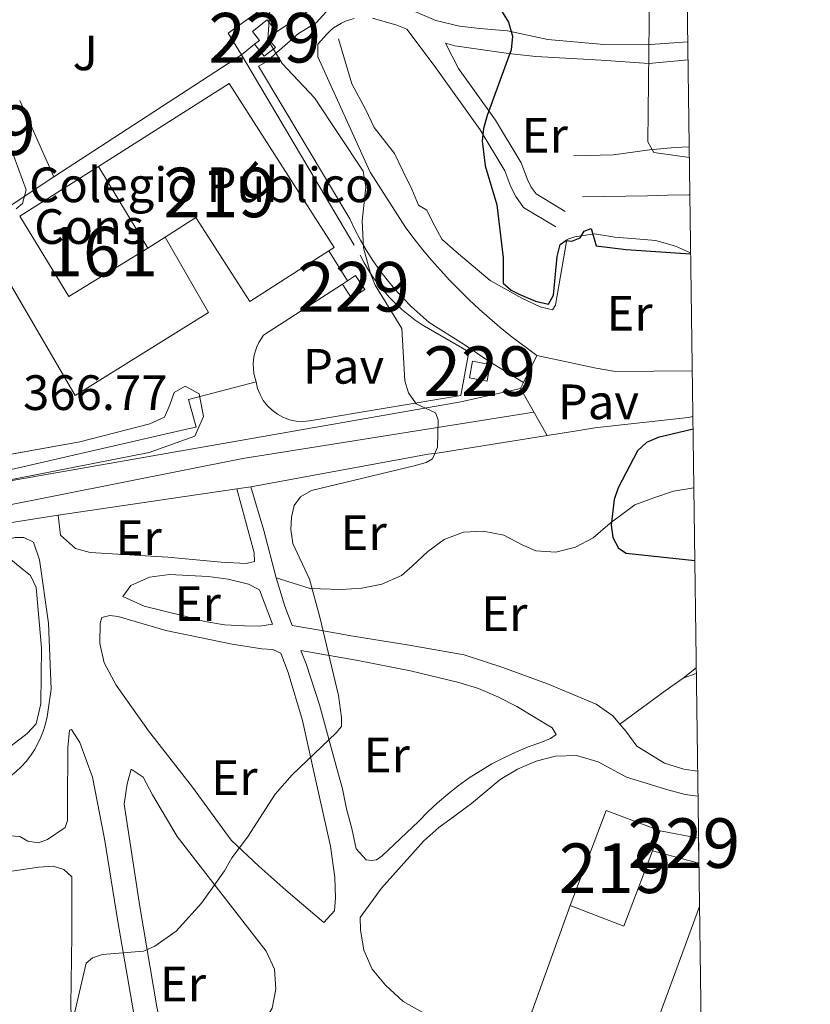
# Model space of a CAD drawing. Units: metres. Extents: x 587185 to 594086, y 4710473 to 4715189.
# Drawn here: x 593926 to 594086, y 4712196 to 4712395 of the extents above; entities that cross this region are included whole.
import ezdxf
from ezdxf.enums import TextEntityAlignment as Align

# ---------------------------------------------------------------- set-up
doc = ezdxf.new("R2010")
doc.units = ezdxf.units.M
doc.header["$MEASUREMENT"] = 0
for name, pattern in [('DGN Style 2', [74.4142, 44.64852, -29.76568]), ('DGN Style 3', [104.17988000000001, 74.41420000000001, -29.76568]), ('DGN Style 4', [119.13713420000002, 59.53136000000001, -29.76568, 0.07441420000000001, -29.76568]), ('DGN Style 7', [148.82840000000002, 66.97278000000001, -29.76568, 22.32426, -29.76568])]:
    doc.linetypes.add(name, pattern=pattern)
for name, color, linetype, lineweight in [('Nivel 15', 7, 'Continuous', 0), ('Nivel 16', 7, 'Continuous', 0), ('Nivel 18', 7, 'Continuous', 0), ('Nivel 19', 7, 'Continuous', 0), ('Nivel 20', 7, 'Continuous', 0), ('Nivel 21', 7, 'Continuous', 0), ('Nivel 23', 7, 'Continuous', 0), ('Nivel 25', 7, 'Continuous', 0), ('Nivel 26', 7, 'Continuous', 0), ('Nivel 35', 7, 'Continuous', 0), ('Nivel 36', 7, 'Continuous', 0), ('Nivel 37', 7, 'Continuous', 0), ('Nivel 4', 7, 'Continuous', 0), ('Nivel 41', 7, 'Continuous', 0), ('Nivel 48', 7, 'Continuous', 0), ('Nivel 49', 7, 'Continuous', 0), ('Nivel 5', 7, 'Continuous', 0), ('Nivel 52', 7, 'Continuous', 0), ('Nivel 53', 7, 'Continuous', 0), ('Nivel 57', 7, 'Continuous', 0), ('Nivel 6', 7, 'Continuous', 0), ('Nivel 61', 7, 'Continuous', 0)]:
    doc.layers.add(name, color=color, linetype=linetype, lineweight=lineweight)
doc.styles.add('Style-Arial', font='txt')
doc.styles.add('Style-Arial Narrow', font='txt')

msp = doc.modelspace()

# ---------------------------------------------------------------- linework, layer by layer
at = {"layer": 'Nivel 15', "color": 51, "linetype": 'Continuous', "lineweight": 13, "extrusion": (-0.002728067573322728, 0.004289752051790122, 0.9999870777538326), "elevation": 18974.14990134165, "flags": 128}
msp.add_lwpolyline([(593940.9453485496, 4712327.343860429), (593967.3152504191, 4712344.114014732), (593988.5157171488, 4712310.973709807), (593987.4657210559, 4712310.293703776)], dxfattribs=at)
at = {"layer": 'Nivel 15', "color": 51, "linetype": 'Continuous', "lineweight": 13, "extrusion": (-0.005376998737367031, 0.008879052023227321, 0.9999461237085462), "elevation": 39027.28088126483, "flags": 128}
msp.add_lwpolyline([(593945.555265978, 4712188.127122354), (593935.5743348189, 4712204.607772015)], dxfattribs=at)
at = {"layer": 'Nivel 15', "color": 51, "linetype": 'Continuous', "lineweight": 13, "flags": 128}
for points, elevation in [([(593988.6400000006, 4712348.33), (593972.6799999997, 4712338.119999999), (593961.8099999987, 4712355.109999999), (593955.6000000015, 4712351.140000001)], 379.79), ([(593955.6000000015, 4712351.140000001), (593952.1000000015, 4712348.9)], 379.79), ([(594037.3200000003, 4712216.27), (594044.6400000006, 4712235.48), (594055.5100000016, 4712231.34)], 378.58), ([(594055.5100000016, 4712231.34), (594053.9699999988, 4712227.310000001)], 378.58), ([(594053.9699999988, 4712227.310000001), (594048.1900000013, 4712212.130000001), (594037.3200000003, 4712216.27)], 378.58)]:
    msp.add_lwpolyline(points, dxfattribs=dict(at, elevation=elevation))
at = {"layer": 'Nivel 15', "color": 1, "linetype": 'Continuous', "lineweight": 0, "flags": 128}
for points, elevation in [([(593994.0500000007, 4712343.390000001), (593995.870000001, 4712340.57), (593993.1900000013, 4712338.84), (593991.370000001, 4712341.67)], 374.67), ([(593992.3900000006, 4712342.32), (593994.0500000007, 4712343.390000001)], 374.67), ([(593991.370000001, 4712341.67), (593992.3900000006, 4712342.32)], 374.67), ([(594017.6099999994, 4712326.08), (594017.0199999996, 4712322.720000001), (594020.5700000003, 4712322.1), (594021.1600000001, 4712325.460000001), (594017.6099999994, 4712326.08)], 374.98), ([(594055.5100000016, 4712231.34), (594063.25, 4712229.91)], 376.97), ([(594063.3200000003, 4712224.810000001), (594053.9699999988, 4712227.310000001)], 376.59)]:
    msp.add_lwpolyline(points, dxfattribs=dict(at, elevation=elevation))
at = {"layer": 'Nivel 15', "color": 1, "linetype": 'Continuous', "lineweight": 0}
msp.add_polyline3d([(593978.0700000003, 4712392.57, 373.48), (593976.2100000009, 4712394.960000001, 371.13), (593973.1999999993, 4712392.609999999, 371.32), (593974.620000001, 4712390.779999999, 374.06), (593973.6600000001, 4712390.02, 374.06), (593975.5500000007, 4712387.6, 372.89), (593977.8399999999, 4712389.390000001, 373.08), (593976.2800000012, 4712391.34, 373.28), (593978.0700000003, 4712392.57, 373.48)], dxfattribs=at)
at = {"layer": 'Nivel 16', "color": 1, "linetype": 'Continuous', "lineweight": 13, "extrusion": (-0.01038644904828111, -0.006851185645512138, 0.9999225884694367), "elevation": -38081.85816363194, "flags": 128}
msp.add_lwpolyline([(593957.9536895677, 4712247.568910724), (593949.9028774053, 4712242.258786095)], dxfattribs=at)
at = {"layer": 'Nivel 16', "color": 1, "linetype": 'Continuous', "lineweight": 13, "extrusion": (0.01421321873849991, -0.03187644842079267, 0.9993907526334072), "elevation": -141402.5190651918, "flags": 128}
msp.add_lwpolyline([(2461499.26649506, 4059592.147595087), (2461499.26649506, 4059575.242938925)], dxfattribs=at)
at = {"layer": 'Nivel 16', "color": 1, "linetype": 'Continuous', "lineweight": 13}
msp.add_polyline3d([(593955.6000000015, 4712351.140000001, 372.35), (593964.3200000003, 4712335.92, 372.54), (593937.4699999988, 4712319.15, 371.17), (593917.6400000006, 4712353, 370.59)], dxfattribs=at)
at = {"layer": 'Nivel 18', "color": 1, "linetype": 'DGN Style 3', "lineweight": 13, "elevation": 375.09, "flags": 128}
msp.add_lwpolyline([(593952.1000000015, 4712348.9), (593936.1400000006, 4712339.17), (593926.2699999996, 4712355.369999999), (593942.120000001, 4712365.380000001)], dxfattribs=at)
at = {"layer": 'Nivel 20', "color": 7, "linetype": 'DGN Style 2', "lineweight": 0, "extrusion": (0.05276104098667337, 0.03507177724501738, 0.9979911036651972), "elevation": 196976.1531857449, "flags": 128}
msp.add_lwpolyline([(3595639.057703959, -3097047.727469865), (3595639.057703959, -3097029.102032956)], dxfattribs=at)
at = {"layer": 'Nivel 20', "color": 7, "linetype": 'DGN Style 2', "lineweight": 0}
for points in [[(593970.9899999984, 4712387.93, 370.96), (593994.9400000013, 4712347.470000001, 372.52), (593995.75, 4712345.939999999, 372.5), (593996.6400000006, 4712344.449999999, 372.49), (593997.6000000015, 4712343, 372.5), (593998.620000001, 4712341.609999999, 372.51), (593999.7100000009, 4712340.26, 372.53), (594000.8599999994, 4712338.970000001, 372.57), (594002.0799999982, 4712337.73, 372.62), (594003.3500000015, 4712336.560000001, 372.67), (594004.6799999997, 4712335.439999999, 372.74), (594006.0599999987, 4712334.390000001, 372.82), (594007.4899999984, 4712333.41, 372.91), (594016.8999999985, 4712327.960000001, 373.11), (594015.3000000007, 4712319.15, 373.11), (593984.7100000009, 4712314.040000001, 371.93), (593983.370000001, 4712313.939999999, 371.97), (593982.0300000012, 4712314.029999999, 371.99), (593980.7199999988, 4712314.300000001, 371.98), (593979.4600000009, 4712314.76, 371.94), (593978.2699999996, 4712315.4, 371.89), (593977.1900000013, 4712316.189999999, 371.81), (593976.2300000004, 4712317.119999999, 371.71), (593975.4100000001, 4712318.189999999, 371.59), (593974.75, 4712319.359999999, 371.46), (593974.2600000016, 4712320.609999999, 371.31), (593973.9499999993, 4712321.91, 371.15)], [(593973.9499999993, 4712321.91, 371.15), (593960.2899999991, 4712318.34, 371.15), (593961.8399999999, 4712312.800000001, 371.15), (593960.4800000004, 4712312.49, 371.15), (593898.2100000009, 4712298.27, 371.74), (593869.8399999999, 4712333.76, 368.04)], [(594063.4400000013, 4712216.09, 372.91), (594052.6499999985, 4712186.9, 372.61), (594029.629999999, 4712194.869999999, 373.36), (594037.3200000003, 4712216.27, 373.36)]]:
    msp.add_polyline3d(points, dxfattribs=at)
at = {"layer": 'Nivel 21', "color": 7, "linetype": 'Continuous', "lineweight": 13, "extrusion": (-0.01493946647218882, 0.02394298493276129, 0.9996016935830171), "elevation": 104325.0037838669, "flags": 128}
msp.add_lwpolyline([(-2998485.950170457, -3682016.801402744), (-2998485.950170457, -3682009.714612214)], dxfattribs=at)
at = {"layer": 'Nivel 21', "color": 7, "linetype": 'Continuous', "lineweight": 13, "extrusion": (-0.05722983125896442, -0.1176990869288136, 0.9913988457478625), "elevation": -588262.2331306523, "flags": 128}
msp.add_lwpolyline([(-1526406.639287425, 4459028.044073235), (-1526406.639287421, 4459021.93138152)], dxfattribs=at)
at = {"layer": 'Nivel 21', "color": 7, "linetype": 'Continuous', "lineweight": 0, "extrusion": (-0.1486426645940606, -0.03241544012291703, 0.9883595486987594), "elevation": -240681.1992470251, "flags": 128}
msp.add_lwpolyline([(-4477544.031744953, 1566047.783519469), (-4477544.031744953, 1566035.294704475)], dxfattribs=at)
at = {"layer": 'Nivel 21', "color": 7, "linetype": 'Continuous', "lineweight": 13, "extrusion": (-0.05613303732425123, -0.1140768177879944, 0.9918848530772708), "elevation": -570541.2276640607, "flags": 128}
msp.add_lwpolyline([(-1547530.12323039, 4454040.805062313), (-1547530.12323039, 4454039.389293965)], dxfattribs=at)
at = {"layer": 'Nivel 21', "color": 7, "linetype": 'Continuous', "lineweight": 13, "extrusion": (-0.02945502221085148, 0.05175121713112496, 0.9982255322280659), "elevation": 226743.4649062843, "flags": 128}
msp.add_lwpolyline([(-2847238.984432057, -3794808.08153346), (-2847238.984432057, -3794818.997370578)], dxfattribs=at)
at = {"layer": 'Nivel 21', "color": 7, "linetype": 'Continuous', "lineweight": 0, "flags": 128}
for points, elevation in [([(593972.879999999, 4712300.779999999), (593970.0700000003, 4712300.32)], 370.52), ([(593978.0199999996, 4712282.369999999), (593979.7300000004, 4712276.66), (593981.2199999988, 4712272.800000001)], 371.4)]:
    msp.add_lwpolyline(points, dxfattribs=dict(at, elevation=elevation))
at = {"layer": 'Nivel 21', "color": 7, "linetype": 'Continuous', "lineweight": 0, "extrusion": (-0.8562024527757767, -0.2166286793882395, 0.469030249693185), "elevation": -1529206.746501747, "flags": 128}
msp.add_lwpolyline([(-4422657.47649736, 812533.157898616), (-4422648.246851865, 812534.0071006082), (-4422638.368140733, 812534.1542956196)], dxfattribs=at)
at = {"layer": 'Nivel 21', "color": 7, "linetype": 'Continuous', "lineweight": 0, "extrusion": (-0.04421414828376736, -0.006500277001497004, 0.9990009286734647), "elevation": -56522.98832125064, "flags": 128}
msp.add_lwpolyline([(-4575789.131771768, 1271823.046089198), (-4575789.131771768, 1271786.572134104)], dxfattribs=at)
at = {"layer": 'Nivel 21', "color": 7, "linetype": 'Continuous', "lineweight": 0, "extrusion": (0.1042852935540083, -0.8476047505696764, 0.5202795059966047), "elevation": -3932033.13550345, "flags": 128}
msp.add_lwpolyline([(1164912.202375561, 2395941.201645389), (1164912.956531733, 2395941.178226078), (1164928.547941826, 2395942.196966164)], dxfattribs=at)
at = {"layer": 'Nivel 21', "color": 7, "linetype": 'DGN Style 3', "lineweight": 0, "elevation": 371.4, "flags": 128}
msp.add_lwpolyline([(593977.2899999991, 4712273.07), (593974.629999999, 4712279.99)], dxfattribs=at)
at = {"layer": 'Nivel 21', "color": 7, "linetype": 'DGN Style 3', "lineweight": 0, "extrusion": (0.1145894367432825, -0.06361863872171206, 0.9913737588790887), "elevation": -231347.3247053234, "flags": 128}
msp.add_lwpolyline([(4408172.196263891, 1752751.125858724), (4408172.196263891, 1752740.673040923)], dxfattribs=at)
at = {"layer": 'Nivel 21', "color": 7, "linetype": 'DGN Style 3', "lineweight": 0}
for points in [[(594027.9400000013, 4712321.82, 373.07), (594021.1600000001, 4712325.970000001, 372.88), (594015.9699999988, 4712329.460000001, 372.88), (594008.879999999, 4712333.93, 372.88), (594007.0399999991, 4712335.5, 372.85), (594005.2600000016, 4712337.140000001, 372.8), (594003.5599999987, 4712338.859999999, 372.74), (594001.9400000013, 4712340.640000001, 372.65), (594000.3900000006, 4712342.5, 372.55), (593998.9200000018, 4712344.42, 372.42), (593997.5300000012, 4712346.390000001, 372.28), (593996.2300000004, 4712348.43, 372.11), (593995.0199999996, 4712350.52, 371.93), (593993.8900000006, 4712352.66, 371.73), (593992.8599999994, 4712354.84, 371.51), (593974.4400000013, 4712385.630000001, 371.11), (593975.8900000006, 4712386.42, 371.11), (593982.5199999996, 4712392.220000001, 371.31), (593986.0599999987, 4712394.35, 371.51), (593988.8200000003, 4712397.369999999, 372.29)], [(594004.129999999, 4712397.48, 374.25), (594010.1999999993, 4712394.859999999, 374.64), (594015, 4712393.699999999, 375.62), (594019.0899999999, 4712393.18, 376.2), (594024.6999999993, 4712392.73, 376.4), (594032.8599999994, 4712390.98, 377.77), (594044.1600000001, 4712390, 379.53), (594052.5799999982, 4712389.93, 380.9), (594061.0799999982, 4712390.529999999, 383.21)], [(594004.370000001, 4712393.08, 373.92), (594009.9200000018, 4712385.73, 375.29), (594019.1900000013, 4712372.74, 376.47), (594024.1700000018, 4712364.52, 377.64), (594025.3399999999, 4712361.300000001, 377.64), (594026.370000001, 4712359.290000001, 377.64), (594027.9499999993, 4712357.109999999, 377.44), (594034.4200000018, 4712353.199999999, 377.64)], [(593970.0700000003, 4712300.32, 370.52), (593973.5700000003, 4712287.460000001, 371.15), (593973.6400000006, 4712285.699999999, 371.15), (593971.9499999993, 4712285.310000001, 371.02), (593966.8999999985, 4712285.59, 370.65), (593956.1600000001, 4712286.57, 369.39), (593940.4600000009, 4712287.51, 368.64), (593937.5, 4712288.33, 368.64), (593934.4699999988, 4712291.01, 368.77), (593934.0199999996, 4712295.02, 368.89)], [(593929, 4712289.57, 368.01), (593930.25, 4712286.029999999, 368.13), (593932.0700000003, 4712273.27, 368.13), (593932.5899999999, 4712259.949999999, 368.01), (593932, 4712255.790000001, 368.01), (593931.7800000012, 4712254.359999999, 368), (593931.4600000009, 4712252.960000001, 368), (593931.0399999991, 4712251.59, 368), (593930.5300000012, 4712250.25, 368), (593929.9100000001, 4712248.949999999, 368.01), (593929.1999999993, 4712247.699999999, 368.02), (593928.4100000001, 4712246.5, 368.04), (593927.5300000012, 4712245.359999999, 368.06), (593926.5700000003, 4712244.290000001, 368.08), (593925.5300000012, 4712243.300000001, 368.1), (593924.4200000018, 4712242.380000001, 368.13), (593919.8599999994, 4712239.74, 368.13)], [(593947.0300000012, 4712278.630000001, 368.89), (593951.3399999999, 4712276.67, 369.02), (593959.5899999999, 4712274.67, 369.52), (593963.5899999999, 4712273.59, 369.64), (593967.5899999999, 4712272.92, 370.02), (593971.6000000015, 4712272.720000001, 370.39), (593974.7199999988, 4712272.619999999, 370.77), (593977.2899999991, 4712273.07, 371.4)], [(594047.370000001, 4712252.859999999, 373.38), (594045.9299999997, 4712254.59, 373.44), (594042.5899999999, 4712256.939999999, 373.57), (594032.7600000016, 4712261.040000001, 373.82), (594023.7300000004, 4712264.32, 373.94), (594015.9699999988, 4712266.869999999, 373.57), (594004.8399999999, 4712268.810000001, 373.07), (593993.5500000007, 4712270.6, 372.32), (593987.1400000006, 4712271.77, 371.69), (593981.2199999988, 4712272.800000001, 371.4)], [(593978.9400000013, 4712267.18, 370.76), (593980.4400000013, 4712263.32, 370.89), (593983.3200000003, 4712253.59, 371.39), (593985.8599999994, 4712242.02, 371.89), (593988.9499999993, 4712228.279999999, 372.39), (593989.8599999994, 4712221.939999999, 372.77), (593989.9899999984, 4712217.85, 372.77), (593989.8000000007, 4712215.199999999, 372.77), (593987.620000001, 4712212.9, 372.89)], [(593936.7199999988, 4712251.83, 368.63), (593938.379999999, 4712249.17, 368.63), (593940.9600000009, 4712242.17, 369.01), (593943.3399999999, 4712229.720000001, 369.51), (593946.0799999982, 4712213.1, 370.89), (593949.1400000006, 4712195.27, 371.64), (593951.8299999982, 4712182.1, 372.64), (593954.629999999, 4712172.529999999, 373.52)], [(594063.0700000003, 4712243.390000001, 372.52), (594060.2699999996, 4712243.800000001, 372.57), (594056.3599999994, 4712245.029999999, 372.82), (594050.7699999996, 4712248.449999999, 373.07), (594048.5500000007, 4712251.439999999, 373.32), (594047.370000001, 4712252.859999999, 373.38)], [(593961.0100000016, 4712177.210000001, 373.27), (593965.0399999991, 4712179.18, 373.14), (593971.5899999999, 4712186.34, 373.02), (593977.1999999993, 4712195.59, 372.39), (593977.9600000009, 4712199.43, 372.39), (593977.6700000018, 4712203.439999999, 372.39), (593976.0199999996, 4712207.07, 372.39), (593966.8200000003, 4712218.85, 371.77), (593958.0199999996, 4712230.24, 371.14), (593953.0399999991, 4712238.619999999, 370.26), (593951.1499999985, 4712242.16, 369.89), (593948.75, 4712243.790000001, 369.76)]]:
    msp.add_polyline3d(points, dxfattribs=at)
at = {"layer": 'Nivel 21', "color": 7, "linetype": 'Continuous', "lineweight": 0}
for points in [[(593993.7699999996, 4712395.199999999, 372.52), (593992.879999999, 4712394.98, 372.33), (593992, 4712394.67, 372.15), (593991.1600000001, 4712394.290000001, 371.97), (593990.3500000015, 4712393.84, 371.79), (593989.5799999982, 4712393.32, 371.62), (593988.870000001, 4712392.73, 371.46), (593988.2100000009, 4712392.08, 371.31), (593986.4299999997, 4712390.02, 370.53), (593986.3999999985, 4712387.529999999, 370.53), (593996.9499999993, 4712364.26, 371.7), (594004.1499999985, 4712352.98, 372.09), (594005.8299999982, 4712350.779999999, 372.19), (594007.5599999987, 4712348.619999999, 372.29), (594009.3399999999, 4712346.51, 372.4), (594011.1700000018, 4712344.43, 372.5), (594013.0500000007, 4712342.4, 372.61), (594014.9800000004, 4712340.42, 372.71), (594016.9499999993, 4712338.48, 372.82), (594018.9699999988, 4712336.6, 372.93), (594021.0300000012, 4712334.76, 373.04), (594023.1400000006, 4712332.960000001, 373.15), (594025.2899999991, 4712331.220000001, 373.27), (594030.5899999999, 4712327.27, 373.87)], [(594004.370000001, 4712393.08, 373.92), (594002.3399999999, 4712393.890000001, 373.66), (593997.4600000009, 4712395.290000001, 373.27)], [(594036.3099999987, 4712356.33, 377.64), (594030.4800000004, 4712359.859999999, 377.44), (594029.5, 4712361.199999999, 377.64), (594028.6999999993, 4712362.76, 377.64), (594027.4800000004, 4712366.109999999, 377.64), (594022.2399999984, 4712374.75, 376.47), (594014.8200000003, 4712385.16, 375.54), (594012.1799999997, 4712390.23, 374.85)], [(594061.129999999, 4712386.9, 382.4), (594053.1900000013, 4712386.15, 380.71), (594043.5700000003, 4712386.800000001, 378.94), (594030.4299999997, 4712387.550000001, 376.6), (594024.8999999985, 4712388.16, 375.62), (594014.0899999999, 4712389.699999999, 375.03), (594012.1799999997, 4712390.23, 374.85)], [(594015.2600000016, 4712317.93, 370.99), (593897.4200000018, 4712297.24, 360.18), (593892.370000001, 4712297.48, 360.18), (593889.7300000004, 4712297.720000001, 360.18), (593879.379999999, 4712311.68, 362.05), (593856.5599999987, 4712346.26, 365.5), (593851.9899999984, 4712351.550000001, 365.72), (593847.6099999994, 4712353.609999999, 365.88)], [(594032.7100000009, 4712311.09, 373.54), (594010.4699999988, 4712307.560000001, 372.44), (594008.7100000009, 4712307.33, 371.86), (593972.879999999, 4712300.779999999, 370.52)], [(593898.1000000015, 4712276.77, 365.63), (593905.1799999997, 4712279.51, 366), (593912.8299999982, 4712283.380000001, 366.38), (593918.629999999, 4712287.1, 366.75), (593921.9400000013, 4712289.790000001, 368.01), (593925.3200000003, 4712290.560000001, 368.13), (593927.0799999982, 4712290.550000001, 368.13), (593929, 4712289.57, 368.01)], [(593974.629999999, 4712279.99, 371.4), (593972.3900000006, 4712281.140000001, 371.4), (593968.3099999987, 4712282.130000001, 371.15), (593964.3099999987, 4712282.65, 370.9), (593956.4499999993, 4712283.040000001, 369.64), (593952.4400000013, 4712282.51, 369.14), (593948.6600000001, 4712280.859999999, 369.02), (593947.0300000012, 4712278.630000001, 368.89)], [(593987.620000001, 4712212.9, 372.89), (593979.9800000004, 4712219.380000001, 372.27), (593974.4800000004, 4712224.24, 371.89), (593968.9200000018, 4712229.5, 371.14), (593961.1499999985, 4712240.15, 370.39), (593952.2699999996, 4712251.529999999, 369.64), (593945.6900000013, 4712260.73, 368.76), (593943.3200000003, 4712265.24, 368.51), (593942.3999999985, 4712269.18, 368.51), (593942.5100000016, 4712273.27, 368.51), (593942.8399999999, 4712274.390000001, 368.51), (593944.4499999993, 4712274.779999999, 368.51), (593946.129999999, 4712274.6, 368.51), (593955.7300000004, 4712271.790000001, 369.26), (593969.1000000015, 4712269.029999999, 370.26), (593975.1000000015, 4712268.1, 370.76), (593977.3500000015, 4712267.92, 370.76), (593978.9400000013, 4712267.18, 370.76)], [(593982.9899999984, 4712267.73, 371.6), (593994.120000001, 4712265.800000001, 372.1), (594005.0899999999, 4712263.619999999, 372.47), (594014.8500000015, 4712261.290000001, 372.72), (594018.8500000015, 4712260.050000001, 372.97), (594022.7699999996, 4712258.41, 373.1), (594026.6000000015, 4712256.449999999, 373.22), (594033.6999999993, 4712252.140000001, 373.48), (594034.4899999984, 4712250.77, 373.6), (594033.3599999994, 4712249.98, 373.6), (594031.4299999997, 4712249.199999999, 373.6), (594028.879999999, 4712248.279999999, 373.66), (594026.3900000006, 4712247.25, 373.7), (594023.9400000013, 4712246.109999999, 373.72), (594021.5500000007, 4712244.85, 373.72), (594019.2199999988, 4712243.49, 373.71), (594016.9499999993, 4712242.02, 373.68), (594014.75, 4712240.449999999, 373.62), (594012.629999999, 4712238.779999999, 373.55), (594010.5799999982, 4712237.01, 373.46), (594008.620000001, 4712235.16, 373.35), (594006.75, 4712233.210000001, 373.22), (593999.3999999985, 4712226.300000001, 372.97), (593998.2600000016, 4712225.5, 372.97), (593997.2199999988, 4712225.35, 372.97), (593996.1799999997, 4712225.52, 372.97), (593994.1400000006, 4712227.699999999, 372.78)], [(593982.9899999984, 4712267.73, 371.6), (593984.0399999991, 4712265.08, 371.77), (593986.7800000012, 4712256.790000001, 371.9), (593990.2699999996, 4712243.93, 372.4), (593991.3599999994, 4712239.84, 372.4), (593992.2100000009, 4712235.82, 372.4), (593993.3000000007, 4712231.800000001, 372.52), (593994.1400000006, 4712227.699999999, 372.78)], [(593921.2899999991, 4712229.43, 368.13), (593924.4200000018, 4712230.359999999, 368.13), (593926.2600000016, 4712230.189999999, 368.13), (593927.8599999994, 4712229.290000001, 368.13), (593930.0199999996, 4712228.949999999, 368.13), (593931.870000001, 4712229.58, 368.26), (593935.4200000018, 4712232.040000001, 368.51), (593935.9200000018, 4712233.470000001, 368.51), (593935.8599999994, 4712236.76, 368.38), (593935.9600000009, 4712248.15, 368.51), (593936.3099999987, 4712251.67, 368.51), (593936.7199999988, 4712251.83, 368.63)], [(593994.9800000004, 4712213.890000001, 372.94), (593999.2800000012, 4712219.790000001, 373.19), (594007.7899999991, 4712229.34, 373.32), (594010.8599999994, 4712232.040000001, 373.44), (594014.0899999999, 4712234.41, 373.44), (594017.3999999985, 4712236.869999999, 373.44), (594023.2100000009, 4712241.710000001, 373.44), (594026.6799999997, 4712243.77, 373.44), (594030.4600000009, 4712245.42, 373.57), (594034.3999999985, 4712246.43, 373.44), (594038.6499999985, 4712246.550000001, 373.44), (594042.9699999988, 4712245.310000001, 373.44), (594048.7100000009, 4712242.210000001, 373.07), (594052.7100000009, 4712240.98, 372.82), (594056.5500000007, 4712239.74, 372.82), (594060.5500000007, 4712238.66, 372.69), (594063.1400000006, 4712238.380000001, 372.53)], [(593948.75, 4712243.790000001, 369.76), (593947.9299999997, 4712240.83, 369.76), (593947.3299999982, 4712236.74, 369.89), (593950.5199999996, 4712216.109999999, 370.89), (593953.9499999993, 4712195.869999999, 372.39), (593956.2699999996, 4712185.35, 372.89), (593958.3200000003, 4712181.48, 373.02), (593961.0100000016, 4712177.210000001, 373.27)], [(593994.9800000004, 4712213.890000001, 372.94), (593995.0399999991, 4712211.42, 372.9), (593995.7300000004, 4712207.32, 373.02), (593997.379999999, 4712203.460000001, 373.02), (594000.0799999982, 4712200.23, 372.9), (594003.6600000001, 4712196.91, 372.9)]]:
    msp.add_polyline3d(points, dxfattribs=at)
at = {"layer": 'Nivel 21', "color": 7, "linetype": 'Continuous', "lineweight": 13}
for points in [[(593991.370000001, 4712341.67, 371.54), (593975.4800000004, 4712331.380000001, 371.34), (593974.9600000009, 4712330.640000001, 371.34), (593974.5, 4712329.85, 371.34), (593974.120000001, 4712329.02, 371.34), (593973.8200000003, 4712328.17, 371.34), (593973.5899999999, 4712327.290000001, 371.34), (593973.4499999993, 4712326.390000001, 371.34), (593973.379999999, 4712325.48, 371.34), (593973.3999999985, 4712324.58, 371.34), (593973.5, 4712323.67, 371.34), (593973.6900000013, 4712322.779999999, 371.34), (593973.9499999993, 4712321.91, 371.34)], [(594030.5899999999, 4712327.27, 373.87), (594042.6000000015, 4712324.68, 373.87), (594046.5199999996, 4712324, 373.87), (594061.9800000004, 4712324.140000001, 374.91)], [(594062.1000000015, 4712314.960000001, 375.03), (594061.129999999, 4712314.74, 374.99), (594042.3500000015, 4712312.66, 374.01), (594038.2600000016, 4712311.970000001, 373.81), (594032.7100000009, 4712311.09, 373.54)]]:
    msp.add_polyline3d(points, dxfattribs=at)
at = {"layer": 'Nivel 23', "color": 7, "linetype": 'DGN Style 4', "lineweight": 0}
msp.add_polyline3d([(593878.4400000013, 4712308.199999999, 365.62), (593885.3299999982, 4712298.199999999, 363.64), (593885.9800000004, 4712297.290000001, 363.17), (593886.7300000004, 4712296.439999999, 362.91), (593887.5599999987, 4712295.68, 362.79), (593888.4600000009, 4712295, 362.83), (593889.4200000018, 4712294.42, 363.05), (593890.4299999997, 4712293.93, 363.46), (593891.4899999984, 4712293.550000001, 363.72), (593892.5899999999, 4712293.279999999, 363.97), (593893.6999999993, 4712293.119999999, 364.21), (593894.8299999982, 4712293.07, 364.28), (593895.9499999993, 4712293.140000001, 364.17), (593921.3399999999, 4712296.529999999, 365.74), (593971.2800000012, 4712306.48, 368.36), (594030.0399999991, 4712315.790000001, 373.22)], dxfattribs=at)
at = {"layer": 'Nivel 25', "color": 1, "linetype": 'Continuous', "lineweight": 0, "elevation": 370.96, "flags": 128}
msp.add_lwpolyline([(593970.9899999984, 4712387.93), (593973.6600000001, 4712390.02)], dxfattribs=at)
at = {"layer": 'Nivel 25', "color": 1, "linetype": 'Continuous', "lineweight": 0, "extrusion": (-0.02873901443586776, -0.01869895209135943, 0.9994120362692956), "elevation": -104816.1151060926, "flags": 128}
msp.add_lwpolyline([(-3625969.839641346, 3066065.553997174), (-3625969.839641346, 3066020.347039741)], dxfattribs=at)
at = {"layer": 'Nivel 25', "color": 92, "linetype": 'Continuous', "lineweight": 0}
msp.add_polyline3d([(593971.5100000016, 4712429.300000001, 369.58), (593980.7699999996, 4712405.57, 370.17), (593975.8900000006, 4712397.75, 370.17), (593968.3000000007, 4712392.290000001, 370.37), (593970.9899999984, 4712387.93, 370.96)], dxfattribs=at)
at = {"layer": 'Nivel 35', "color": 92, "linetype": 'DGN Style 3', "lineweight": 0}
msp.add_polyline3d([(593909.6000000015, 4712304.710000001, 373.13), (593938.3500000015, 4712309.84, 373.72), (593952.5, 4712313.48, 373.33), (593955.4800000004, 4712314.82, 373.33), (593956.5399999991, 4712317.300000001, 373.33), (593957.4400000013, 4712319.779999999, 373.33), (593959.620000001, 4712321.040000001, 373.33), (593962.4899999984, 4712319.49, 373.33), (593963.3299999982, 4712314.91, 373.33), (593961.620000001, 4712311, 373.52), (593952.370000001, 4712307.710000001, 373.72), (593919.1099999994, 4712301.18, 373.91)], dxfattribs=at)
at = {"layer": 'Nivel 36', "color": 7, "linetype": 'DGN Style 3', "lineweight": 0, "extrusion": (-0.0486759782510179, -0.03810217024143349, 0.9980876082610181), "elevation": -208091.0157926189, "flags": 128}
msp.add_lwpolyline([(-3344465.310456136, 3365942.938295748), (-3344465.310456136, 3365946.335515201)], dxfattribs=at)
at = {"layer": 'Nivel 36', "color": 7, "linetype": 'DGN Style 3', "lineweight": 0, "extrusion": (-0.02314206694272892, -0.00828969562127603, 0.9996978171848355), "elevation": -52437.54069684572, "flags": 128}
msp.add_lwpolyline([(-4235902.01171932, 2147721.210725214), (-4235902.01171932, 2147724.058338247)], dxfattribs=at)
at = {"layer": 'Nivel 36', "color": 7, "linetype": 'DGN Style 3', "lineweight": 0, "extrusion": (0.3066696652291648, -0.4400043022853233, 0.8440082525654816), "elevation": -1890920.096406894, "flags": 128}
msp.add_lwpolyline([(3181786.978689633, 2976385.768853372), (3181798.314603455, 2976386.141757984), (3181802.739284232, 2976386.141757982)], dxfattribs=at)
at = {"layer": 'Nivel 36', "color": 7, "linetype": 'DGN Style 3', "lineweight": 0}
msp.add_polyline3d([(593978.0199999996, 4712282.369999999, 371.4), (593984.8999999985, 4712280.220000001, 371.98), (593991.1499999985, 4712280.01, 372.96), (593995.3200000003, 4712280.300000001, 373.35), (593999.3399999999, 4712281.140000001, 373.55), (594003.2800000012, 4712282.869999999, 374.33), (594005.4600000009, 4712284.779999999, 374.33), (594008.620000001, 4712287.720000001, 374.72), (594011.9200000018, 4712290.1, 374.72), (594015.7800000012, 4712291.58, 374.72), (594019.8000000007, 4712291.790000001, 374.72), (594023.9600000009, 4712291.029999999, 374.92), (594027.629999999, 4712289.08, 375.12), (594030.4299999997, 4712287.85, 375.12), (594034.4299999997, 4712287.58, 375.12), (594038.4499999993, 4712288.58, 375.12), (594042, 4712290.48, 374.92), (594045.3900000006, 4712293.41, 375.12), (594050.3900000006, 4712297.140000001, 375.31), (594054.2600000016, 4712298.550000001, 375.31), (594058.1999999993, 4712299.880000001, 375.51), (594062.3000000007, 4712300.550000001, 375.89)], dxfattribs=at)
at = {"layer": 'Nivel 36', "color": 92, "linetype": 'Continuous', "lineweight": 0}
for points in [[(593924.0199999996, 4712286.439999999, 366.64), (593926.7199999988, 4712284.18, 367.9), (593928.3900000006, 4712282.880000001, 367.9), (593929.5799999982, 4712280.460000001, 367.78)], [(593929.5799999982, 4712280.460000001, 367.78), (593930.6700000018, 4712268.26, 367.78), (593930.5, 4712256.960000001, 366.4), (593929.5799999982, 4712252.960000001, 365.9), (593927.7199999988, 4712250.970000001, 365.6), (593924.4899999984, 4712248.51, 365.24)], [(593937, 4712184.01, 371.66), (593936.5399999991, 4712196.210000001, 371.29), (593936.75, 4712210.32, 370.53), (593936.7699999996, 4712222.1, 369.66), (593935.1799999997, 4712223.560000001, 369.33), (593933.0199999996, 4712224.220000001, 368.96), (593930.129999999, 4712224.01, 368.48), (593912.3099999987, 4712221.43, 365.63), (593897.379999999, 4712219.560000001, 364.42), (593897.9499999993, 4712211.859999999, 364.1)]]:
    msp.add_polyline3d(points, dxfattribs=at)
at = {"layer": 'Nivel 4', "color": 30, "linetype": 'Continuous', "lineweight": 30, "elevation": 375, "flags": 128}
for points in [[(594021.9499999993, 4712399.35), (594024.879999999, 4712394.52), (594025.6999999993, 4712391.68), (594025.4299999997, 4712388.92), (594020.6000000015, 4712375.640000001), (594019.8399999999, 4712373.050000001), (594019.5799999982, 4712370.57), (594020.2199999988, 4712365.5), (594022.5300000012, 4712357.65), (594023.8099999987, 4712346.939999999), (594023.7899999991, 4712341.84), (594025.4400000013, 4712340.4), (594027.1799999997, 4712339.540000001), (594030.370000001, 4712338.199999999), (594032.9400000013, 4712337.630000001), (594033.9600000009, 4712339.4), (594034.6900000013, 4712347.220000001), (594035.3200000003, 4712349.640000001), (594036.4600000009, 4712350.470000001), (594037.7100000009, 4712350.300000001), (594039.3900000006, 4712350.960000001), (594040.1499999985, 4712352.300000001)], [(594040.1499999985, 4712352.300000001), (594041.5700000003, 4712352.880000001), (594042.5599999987, 4712349.359999999), (594048.6499999985, 4712348.66), (594061.6600000001, 4712347.779999999)], [(594062.1400000006, 4712312.369999999), (594055.1000000015, 4712310.73), (594052.7600000016, 4712309.73), (594050.9499999993, 4712307.99), (594047.0199999996, 4712300.560000001), (594046.1999999993, 4712298.199999999), (594045.6499999985, 4712293.040000001), (594045.9699999988, 4712290.529999999), (594047.129999999, 4712288.35), (594048.629999999, 4712287.34), (594062.4899999984, 4712285.869999999)]]:
    msp.add_lwpolyline(points, dxfattribs=at)
at = {"layer": 'Nivel 49', "color": 7, "linetype": 'Continuous', "lineweight": 0, "extrusion": (0.001019664963801357, -0.07428987593409886, 0.9972361679246586), "elevation": -349089.3017863202, "flags": 128}
msp.add_lwpolyline([(658678.8743992448, 4690661.020752197), (658678.8743992448, 4690655.906135889)], dxfattribs=at)
at = {"layer": 'Nivel 5', "color": 30, "linetype": 'Continuous', "lineweight": 0, "flags": 128}
for points, elevation in [([(594061.3999999985, 4712367.17), (594054.1999999993, 4712368.199999999), (594053, 4712370.380000001), (594053.3900000006, 4712406.76)], 380), ([(593976.6999999993, 4712396.890000001), (593976.3399999999, 4712390.939999999), (593979.2399999984, 4712386.18), (593985.7699999996, 4712379.199999999), (593995.5599999987, 4712364.41), (593996.1099999994, 4712361.18), (593995.3299999982, 4712354.4), (593995.6099999994, 4712348.98), (593997.0300000012, 4712343.76), (593998, 4712341.460000001), (594003.3399999999, 4712332.699999999), (594003.9400000013, 4712322.17), (594004.7199999988, 4712319.689999999), (594006.2399999984, 4712317.52), (594010.129999999, 4712315.67), (594010.6900000013, 4712314.26), (594010.5799999982, 4712308.74), (594009.5700000003, 4712306.4), (594008.3099999987, 4712305.66), (594005.8900000006, 4712305.02), (593985.120000001, 4712299.99)], 370), ([(593924.5799999982, 4712368.710000001), (593927.5700000003, 4712360.66), (593926.8000000007, 4712357.9), (593925.5399999991, 4712356.810000001)], 365), ([(593985.120000001, 4712299.99), (593982.9400000013, 4712298.76), (593981.6700000018, 4712297), (593981.0799999982, 4712294.66), (593980.9600000009, 4712292.16), (593981.3500000015, 4712289.34), (593984.6999999993, 4712282.1), (593986.8299999982, 4712274.470000001), (593990.6099999994, 4712258.65), (593991.1999999993, 4712254.23)], 370), ([(593937.1999999993, 4712193.970000001), (593939.6900000013, 4712204.65), (593940.9499999993, 4712205.77), (593942.9600000009, 4712206.380000001), (593951.25, 4712207.060000001), (593953.5300000012, 4712208.09), (593957.8000000007, 4712211.140000001), (593962.9499999993, 4712216.790000001), (593967.5700000003, 4712223.290000001), (593969.0399999991, 4712225.91), (593972.2100000009, 4712230.09), (593977.7699999996, 4712238.76), (593981.2399999984, 4712242.630000001), (593990.1400000006, 4712251.130000001), (593991.1600000001, 4712252.380000001), (593991.1999999993, 4712254.23)], 370)]:
    msp.add_lwpolyline(points, dxfattribs=dict(at, elevation=elevation))
at = {"layer": 'Nivel 52', "color": 1, "linetype": 'Continuous', "lineweight": 0, "elevation": 374.67, "flags": 128}
msp.add_lwpolyline([(593991.370000001, 4712341.67), (593993.1900000013, 4712338.84), (593995.870000001, 4712340.57), (593994.0500000007, 4712343.390000001), (593992.3900000006, 4712342.32)], close=True, dxfattribs=at)
at = {"layer": 'Nivel 52', "color": 1, "linetype": 'Continuous', "lineweight": 13, "elevation": 378.58, "flags": 128}
msp.add_lwpolyline([(594037.3200000003, 4712216.27), (594048.1900000013, 4712212.130000001), (594053.9699999988, 4712227.310000001), (594055.5100000016, 4712231.34), (594044.6400000006, 4712235.48)], close=True, dxfattribs=at)
at = {"layer": 'Nivel 52', "color": 1, "linetype": 'Continuous', "lineweight": 0}
for points in [[(593978.0700000003, 4712392.57, 373.48), (593976.2100000009, 4712394.960000001, 371.13), (593973.1999999993, 4712392.609999999, 371.32), (593974.620000001, 4712390.779999999, 374.06), (593973.6600000001, 4712390.02, 374.06), (593975.5500000007, 4712387.6, 372.89), (593977.8399999999, 4712389.390000001, 373.08), (593976.2800000012, 4712391.34, 373.28)], [(594063.3200000003, 4712224.810000001, 376.59), (594063.25, 4712229.91, 376.97), (594055.5100000016, 4712231.34, 376.97), (594055.5100000016, 4712231.34, 378.58), (594053.9699999988, 4712227.310000001, 378.58), (594053.9699999988, 4712227.310000001, 376.59)]]:
    msp.add_polyline3d(points, close=True, dxfattribs=at)
at = {"layer": 'Nivel 52', "color": 1, "linetype": 'Continuous', "lineweight": 13}
msp.add_polyline3d([(593988.6400000006, 4712348.33, 379.79), (593989.6900000013, 4712349.01, 379.79), (593968.4899999984, 4712382.15, 379.59), (593942.120000001, 4712365.380000001, 379.59), (593952.1000000015, 4712348.9, 379.79), (593955.6000000015, 4712351.140000001, 379.79), (593961.8099999987, 4712355.109999999, 379.79), (593972.6799999997, 4712338.119999999, 379.79)], close=True, dxfattribs=at)
at = {"layer": 'Nivel 52', "color": 1, "linetype": 'Continuous', "lineweight": 0}
msp.add_3dface([(594017.6099999994, 4712326.08, 374.98), (594017.0199999996, 4712322.720000001, 374.98), (594020.5700000003, 4712322.1, 374.98), (594021.1600000001, 4712325.460000001, 374.98)], dxfattribs=at)
at = {"layer": 'Nivel 53', "color": 1, "linetype": 'Continuous', "lineweight": 0}
msp.add_polyline3d([(593942.120000001, 4712365.380000001, 375.09), (593926.2699999996, 4712355.369999999, 375.09), (593936.1400000006, 4712339.17, 375.09), (593952.1000000015, 4712348.9, 375.09), (593952.1000000015, 4712348.9, 379.79)], close=True, dxfattribs=at)
at = {"layer": 'Nivel 57', "color": 92, "linetype": 'DGN Style 3', "lineweight": 0}
msp.add_polyline3d([(593919.1099999994, 4712301.18, 373.91), (593952.370000001, 4712307.710000001, 373.72), (593961.620000001, 4712311, 373.52), (593963.3299999982, 4712314.91, 373.33), (593962.4899999984, 4712319.49, 373.33), (593959.620000001, 4712321.040000001, 373.33), (593957.4400000013, 4712319.779999999, 373.33), (593956.5399999991, 4712317.300000001, 373.33), (593955.4800000004, 4712314.82, 373.33), (593952.5, 4712313.48, 373.33), (593938.3500000015, 4712309.84, 373.72), (593909.6000000015, 4712304.710000001, 373.13)], dxfattribs=at)
at = {"layer": 'Nivel 6', "color": 30, "linetype": 'DGN Style 7', "lineweight": 0}
for points in [[(593990.5700000003, 4712391.119999999, 373.08), (593993.3000000007, 4712382.040000001, 374.26), (593996.0599999987, 4712376.960000001, 374.65), (593997.7899999991, 4712373.26, 374.85), (594001.9200000018, 4712368.01, 375.63), (594003.6499999985, 4712364.390000001, 375.82), (594005.379999999, 4712360.77, 375.63), (594006.7199999988, 4712357.550000001, 375.82), (594008.3900000006, 4712356.57, 375.82), (594009.5799999982, 4712354.24, 375.82), (594011.4699999988, 4712350.689999999, 376.02), (594014.3299999982, 4712348.18, 376.22), (594021.1799999997, 4712342.35, 376.61), (594027.5599999987, 4712338.84, 377.2), (594031.3200000003, 4712337.050000001, 377.59), (594033.8000000007, 4712336.460000001, 377.78), (594034.370000001, 4712337.42, 377.98), (594036.6499999985, 4712350.630000001, 377.2), (594038.25, 4712351.18, 376.8), (594042.2699999996, 4712351.790000001, 376.8), (594046.3500000015, 4712351.109999999, 377.59), (594050.6000000015, 4712350.75, 377.98), (594054.6099999994, 4712350.48, 377.98), (594058.6099999994, 4712349.32, 377.98), (594061.6499999985, 4712347.960000001, 377.98)], [(594038, 4712367.540000001, 378.37), (594046.1000000015, 4712367.710000001, 379.94), (594053.3200000003, 4712368.77, 380.72), (594058.4600000009, 4712369.210000001, 381.7), (594061.3599999994, 4712369.35, 382.12)], [(594039.8500000015, 4712359.26, 377.78), (594052.9200000018, 4712359.470000001, 378.37), (594057.0100000016, 4712359.6, 378.76), (594061.2600000016, 4712359.640000001, 378.76), (594061.5, 4712359.640000001, 378.75)]]:
    msp.add_polyline3d(points, dxfattribs=at)
at = {"layer": 'Nivel 61', "color": 7, "linetype": 'Continuous', "lineweight": 0, "flags": 128}
msp.add_lwpolyline([(587243.0899999999, 4710472.83), (590664.4499999993, 4710516.619999999), (594085.8099999987, 4710562.1), (594054.5199999996, 4712875.310000001), (594023.2199999988, 4715188.560000001), (590604.129999999, 4715143.08), (587185.0700000003, 4715099.32), (587214.0700000003, 4712786.060000001)], close=True, dxfattribs=at)

# ---------------------------------------------------------------- texts
at = {"layer": 'Nivel 18', "color": 92, "linetype": 'Continuous', "lineweight": 0, "style": 'Style-Arial'}
msp.add_text('Cons', height=6.99996, dxfattribs=at).set_placement((593940.2506945468, 4712353.259979999, 368.18), align=Align.MIDDLE_CENTER)
at = {"layer": 'Nivel 19', "color": 7, "linetype": 'Continuous', "lineweight": 0, "style": 'Style-Arial'}
msp.add_text('Colegio Público', height=6.99996, dxfattribs=at).set_placement((593962.9149564132, 4712361.679979999, 370.5), align=Align.MIDDLE_CENTER)
at = {"layer": 'Nivel 26', "color": 92, "linetype": 'Continuous', "lineweight": 0, "style": 'Style-Arial'}
msp.add_text('J', height=6.99996, dxfattribs=at).set_placement((593939.4707015716, 4712388.29998, 369.9), align=Align.MIDDLE_CENTER)
at = {"layer": 'Nivel 26', "color": 7, "linetype": 'Continuous', "lineweight": 0, "style": 'Style-Arial'}
for p in [(593991.6123970337, 4712325.069979999, 370.57), (594043.0323970355, 4712317.899979999, 373.95)]:
    msp.add_text('Pav', height=6.99996, dxfattribs=at).set_placement(p, align=Align.MIDDLE_CENTER)
at = {"layer": 'Nivel 37', "color": 92, "linetype": 'Continuous', "lineweight": 0, "style": 'Style-Arial Narrow'}
for p in [(594032.2208149992, 4712371.689979998, 377.59), (594049.320814997, 4712335.779979998, 374.52), (593995.6608149968, 4712291.519979998, 371.21), (593950.2608149983, 4712290.46998, 369.33), (593962.1808149964, 4712277.20998, 370.03), (594024.060814999, 4712275.159979999, 373.82), (594000.320814997, 4712246.649979999, 371.52), (593969.5908149965, 4712242.079979999, 370.34), (593959.2008149996, 4712200.479979999, 372.04)]:
    msp.add_text('Er', height=6.99996, dxfattribs=at).set_placement(p, align=Align.MIDDLE_CENTER)
at = {"layer": 'Nivel 41', "color": 7, "linetype": 'Continuous', "lineweight": 0, "style": 'Style-Arial'}
msp.add_text('366.77', height=6.99996, dxfattribs=at).set_placement((593926.9200000018, 4712316.26, 366.77))
at = {"layer": 'Nivel 48', "color": 7, "linetype": 'Continuous', "lineweight": 0, "style": 'Style-Arial Narrow'}
for p in [(593975.6846221052, 4712391.349979999, 370.25), (593918.1146221049, 4712372.689979998, 366.25), (593993.6246221028, 4712341.11998, 371.08), (594019.0946221054, 4712324.089979999, 372.36), (594060.2946221046, 4712228.87998, 372.35)]:
    msp.add_text('229', height=9.99996, dxfattribs=at).set_placement(p, align=Align.MIDDLE_CENTER)
at = {"layer": 'Nivel 48', "color": 1, "linetype": 'Continuous', "lineweight": 0, "style": 'Style-Arial Narrow'}
for s, p in [('219', (593966.5646221042, 4712360.13998, 370.62)), ('161', (593942.7902305909, 4712348.19998, 367.17)), ('219', (594046.4146221057, 4712223.809979999, 372.07))]:
    msp.add_text(s, height=9.99996, dxfattribs=at).set_placement(p, align=Align.MIDDLE_CENTER)

doc.saveas('drawing.dxf')
